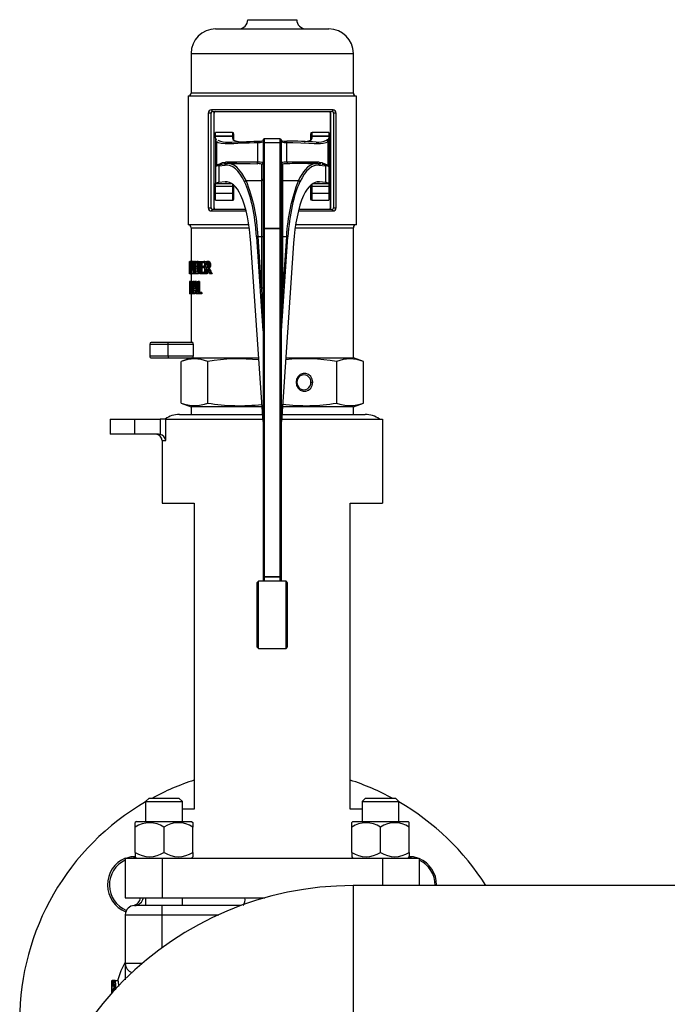
# Model space of a CAD drawing. Units: millimetres. Extents: x 0 to 11880, y 0 to 8400.
# Drawn here: x 6238 to 6450, y 6688 to 7010 of the extents above; entities that cross this region are included whole.
import ezdxf

# ---------------------------------------------------------------- set-up
doc = ezdxf.new("R2010")
doc.units = ezdxf.units.MM
doc.header["$LTSCALE"] = 20
doc.layers.add('AM_0', color=7, linetype='Continuous', lineweight=25)

msp = doc.modelspace()

# ---------------------------------------------------------------- linework, layer by layer
at = {"layer": 'AM_0'}
for p, q in [((6312.9, 7009.61), (6320.9, 7009.61)), ((6320.9, 7009.61), (6328.9, 7009.61)), ((6302.4, 7006.61), (6320.9, 7006.61)), ((6320.9, 7006.61), (6339.4, 7006.61)), ((6294.4, 6998.61), (6294.4, 6985.61)), ((6294.4, 6998.61), (6320.9, 6998.61)), ((6320.9, 6998.61), (6347.4, 6998.61)), ((6347.4, 6985.61), (6347.4, 6998.61)), ((6293.4, 6984.61), (6293.4, 6942.61)), ((6348.4, 6984.61), (6293.4, 6984.61)), ((6295.09, 6985.61), (6294.4, 6985.61)), ((6347.4, 6985.61), (6295.09, 6985.61)), ((6348.4, 6942.61), (6348.4, 6984.61)), ((6340.76, 6980.11), (6301.04, 6980.11)), ((6300.02, 6979.11), (6300.02, 6948.11)), ((6300.9, 6979.11), (6300.02, 6979.11)), ((6300.9, 6948.11), (6300.9, 6979.11)), ((6301.4, 6979.61), (6340.4, 6979.61)), ((6301.82, 6979.11), (6301.82, 6948.11)), ((6301.9, 6979.11), (6301.82, 6979.11)), ((6301.95, 6979.61), (6301.9, 6979.5)), ((6301.9, 6948.11), (6301.9, 6979.11)), ((6339.9, 6979.5), (6339.84, 6979.61)), ((6339.97, 6979.11), (6339.9, 6979.11)), ((6339.9, 6979.11), (6339.9, 6948.11)), ((6339.97, 6948.11), (6339.97, 6979.11)), ((6341.78, 6979.11), (6340.9, 6979.11)), ((6340.9, 6979.11), (6340.9, 6948.11)), ((6341.78, 6948.11), (6341.78, 6979.11)), ((6307.9, 6972.75), (6302.4, 6972.75)), ((6302.4, 6971.54), (6302.4, 6972.75)), ((6302.4, 6970.91), (6302.4, 6971.54)), ((6302.4, 6971.54), (6307.9, 6971.54)), ((6307.9, 6971.54), (6302.4, 6971.54)), ((6302.4, 6971.54), (6302.4, 6971.54)), ((6302.4, 6970.91), (6302.61, 6970.33)), ((6302.4, 6970.91), (6302.4, 6956.13)), ((6307.9, 6972.75), (6307.9, 6971.54)), ((6307.9, 6971.54), (6307.9, 6970.87)), ((6308.4, 6971.07), (6308.4, 6972.25)), ((6308.4, 6970.39), (6308.4, 6971.07)), ((6308.48, 6970.18), (6308.4, 6970.39)), ((6317.9, 6970.22), (6317.9, 6968.87)), ((6323.4, 6970.72), (6318.4, 6970.72)), ((6318.4, 6969.34), (6318.4, 6970.72)), ((6323.4, 6970.72), (6323.4, 6969.34)), ((6323.9, 6968.87), (6323.9, 6970.22)), ((6333.4, 6970.39), (6333.32, 6970.18)), ((6333.4, 6972.25), (6333.4, 6971.07)), ((6333.4, 6971.07), (6333.4, 6970.39)), ((6339.4, 6972.75), (6333.9, 6972.75)), ((6333.9, 6971.54), (6333.9, 6972.75)), ((6333.9, 6970.87), (6333.9, 6971.54)), ((6333.9, 6971.54), (6339.4, 6971.54)), ((6339.4, 6971.54), (6333.9, 6971.54)), ((6339.13, 6969.86), (6339.13, 6970.33)), ((6339.19, 6970.33), (6339.4, 6970.91)), ((6339.4, 6972.75), (6339.4, 6971.54)), ((6339.4, 6971.54), (6339.4, 6970.91)), ((6339.4, 6971.54), (6339.4, 6971.54)), ((6339.4, 6970.91), (6339.4, 6956.13)), ((6302.66, 6969.76), (6302.66, 6961.76)), ((6316.07, 6969.46), (6316.07, 6963.02)), ((6317.9, 6968.87), (6317.9, 6941.28)), ((6323.4, 6969.34), (6318.4, 6969.34)), ((6318.4, 6941.34), (6318.4, 6969.34)), ((6323.4, 6969.34), (6323.4, 6941.34)), ((6323.9, 6969.85), (6323.97, 6969.74)), ((6323.9, 6941.28), (6323.9, 6968.87)), ((6325.72, 6963.02), (6325.72, 6969.46)), ((6339.13, 6961.75), (6339.13, 6969.76)), ((6303.47, 6961.86), (6305.55, 6962.11)), ((6303.47, 6961.86), (6303.47, 6956.37)), ((6303.55, 6962.14), (6304.39, 6962.37)), ((6304.58, 6962.79), (6303.62, 6962.42)), ((6304.39, 6962.37), (6304.68, 6962.42)), ((6305.61, 6962.99), (6304.58, 6962.79)), ((6306.02, 6962.6), (6305.03, 6962.49)), ((6305.03, 6962.49), (6305.22, 6962.51)), ((6309.3, 6962.62), (6306.44, 6962.62)), ((6307.52, 6962.6), (6309.3, 6962.62)), ((6317.4, 6962.41), (6317.4, 6957.03)), ((6324.4, 6957.03), (6324.4, 6962.41)), ((6335.36, 6962.62), (6332.5, 6962.62)), ((6332.5, 6962.62), (6334.28, 6962.6)), ((6335.36, 6962.62), (6335.17, 6962.55)), ((6335.78, 6962.6), (6335.71, 6962.59)), ((6336.77, 6962.49), (6335.83, 6962.6)), ((6337.22, 6962.79), (6336.19, 6962.99)), ((6336.25, 6962.11), (6338.32, 6961.86)), ((6336.58, 6962.51), (6336.77, 6962.49)), ((6337.11, 6962.42), (6337.4, 6962.37)), ((6338.18, 6962.42), (6337.22, 6962.79)), ((6337.4, 6962.37), (6338.24, 6962.14)), ((6338.32, 6961.86), (6338.32, 6956.37)), ((6339.13, 6961.74), (6339.13, 6961.75)), ((6302.4, 6955.1), (6302.4, 6956.13)), ((6302.4, 6956.13), (6307.52, 6956.13)), ((6307.9, 6955.1), (6302.4, 6955.1)), ((6302.4, 6952.86), (6302.4, 6955.1)), ((6305.49, 6956.6), (6303.47, 6956.37)), ((6305.49, 6956.6), (6306.18, 6956.6)), ((6307.9, 6955.88), (6307.9, 6955.1)), ((6307.9, 6955.1), (6307.9, 6952.86)), ((6308.4, 6953.25), (6308.4, 6955.46)), ((6312.34, 6957.03), (6317.4, 6957.03)), ((6317.4, 6957.03), (6317.4, 6938.77)), ((6324.4, 6938.77), (6324.4, 6957.03)), ((6324.4, 6957.03), (6329.45, 6957.03)), ((6333.4, 6955.46), (6333.4, 6953.25)), ((6333.9, 6955.1), (6333.9, 6955.88)), ((6339.4, 6955.1), (6333.9, 6955.1)), ((6333.9, 6952.86), (6333.9, 6955.1)), ((6334.28, 6956.13), (6339.4, 6956.13)), ((6335.62, 6956.6), (6336.3, 6956.6)), ((6338.32, 6956.37), (6336.3, 6956.6)), ((6339.4, 6956.13), (6339.4, 6955.1)), ((6339.4, 6955.1), (6339.4, 6952.86)), ((6307.9, 6952.86), (6302.4, 6952.86)), ((6302.4, 6950.61), (6302.4, 6952.86)), ((6307.9, 6952.86), (6307.9, 6950.61)), ((6308.4, 6951.11), (6308.4, 6953.25)), ((6333.4, 6953.25), (6333.4, 6951.11)), ((6339.4, 6952.86), (6333.9, 6952.86)), ((6333.9, 6950.61), (6333.9, 6952.86)), ((6339.4, 6952.86), (6339.4, 6950.61)), ((6300.02, 6948.11), (6300.9, 6948.11)), ((6312.21, 6947.61), (6301.4, 6947.61)), ((6301.82, 6948.11), (6301.9, 6948.11)), ((6301.9, 6947.73), (6301.95, 6947.61)), ((6302.4, 6950.61), (6307.9, 6950.61)), ((6340.4, 6947.61), (6329.58, 6947.61)), ((6333.9, 6950.61), (6339.4, 6950.61)), ((6339.9, 6948.11), (6339.97, 6948.11)), ((6340.9, 6948.11), (6341.78, 6948.11)), ((6301.04, 6947.11), (6312.34, 6947.11)), ((6329.45, 6947.11), (6340.76, 6947.11)), ((6313.26, 6942.61), (6293.4, 6942.61)), ((6294.4, 6941.61), (6294.38, 6930.61)), ((6294.4, 6941.61), (6295.09, 6941.61)), ((6295.09, 6941.61), (6313.41, 6941.61)), ((6317.9, 6941.28), (6317.9, 6941.24)), ((6317.9, 6941.24), (6317.9, 6827.44)), ((6323.4, 6941.34), (6318.4, 6941.34)), ((6318.4, 6941.34), (6318.4, 6941.32)), ((6318.4, 6827.53), (6318.4, 6941.32)), ((6318.4, 6941.32), (6323.4, 6941.32)), ((6323.4, 6941.32), (6323.4, 6941.34)), ((6323.4, 6941.32), (6323.4, 6827.53)), ((6323.9, 6941.24), (6323.9, 6941.28)), ((6323.9, 6827.44), (6323.9, 6941.24)), ((6328.39, 6941.61), (6347.4, 6941.61)), ((6348.4, 6942.61), (6328.54, 6942.61)), ((6347.4, 6899.11), (6347.4, 6941.61)), ((6315.78, 6938.66), (6317.87, 6907.88)), ((6317.4, 6921.93), (6316.25, 6938.77)), ((6316.25, 6938.77), (6317.4, 6938.77)), ((6317.4, 6938.77), (6317.4, 6921.93)), ((6323.93, 6907.88), (6326.01, 6938.66)), ((6325.54, 6938.77), (6324.4, 6921.93)), ((6324.4, 6921.93), (6324.4, 6938.77)), ((6324.4, 6938.77), (6325.54, 6938.77)), ((6317.9, 6878.35), (6313.93, 6936.58)), ((6327.86, 6936.58), (6323.9, 6878.35)), ((6293.9, 6929.15), (6293.9, 6928.11)), ((6293.91, 6927.45), (6293.91, 6930.61)), ((6293.91, 6930.61), (6293.93, 6930.61)), ((6293.91, 6930.61), (6293.91, 6930.61)), ((6293.93, 6930.61), (6293.93, 6926.61)), ((6293.98, 6930.61), (6293.93, 6930.61)), ((6293.98, 6928.12), (6293.98, 6930.61)), ((6293.98, 6930.61), (6294.03, 6930.61)), ((6294.03, 6930.61), (6294.03, 6928.12)), ((6294.28, 6930.61), (6294.03, 6930.61)), ((6294.28, 6928.11), (6294.28, 6930.61)), ((6294.28, 6930.61), (6294.38, 6930.61)), ((6294.38, 6930.61), (6294.38, 6928.12)), ((6294.54, 6930.61), (6294.38, 6930.61)), ((6294.54, 6926.61), (6294.54, 6930.61)), ((6294.54, 6930.61), (6294.71, 6930.61)), ((6294.65, 6930.06), (6294.65, 6926.61)), ((6295.19, 6930.61), (6294.71, 6930.61)), ((6295.19, 6930.61), (6295.23, 6930.32)), ((6295.27, 6930.61), (6295.51, 6930.61)), ((6295.33, 6926.61), (6295.33, 6930.06)), ((6295.51, 6930.61), (6295.51, 6926.61)), ((6295.81, 6930.61), (6295.51, 6930.61)), ((6295.81, 6926.61), (6295.81, 6930.61)), ((6295.81, 6930.61), (6296.22, 6930.61)), ((6296.01, 6930.16), (6296.22, 6930.16)), ((6296.01, 6928.99), (6296.01, 6930.16)), ((6296.25, 6928.99), (6296.01, 6928.99)), ((6296.01, 6928.55), (6296.25, 6928.55)), ((6296.01, 6927.07), (6296.01, 6928.55)), ((6296.68, 6930.61), (6296.22, 6930.61)), ((6296.47, 6930.16), (6296.47, 6928.99)), ((6296.47, 6928.55), (6296.47, 6927.07)), ((6296.61, 6928.86), (6296.61, 6928.84)), ((6297.06, 6928.86), (6296.61, 6928.86)), ((6297.06, 6928.84), (6296.61, 6928.84)), ((6297.13, 6930.45), (6296.68, 6930.45)), ((6297.21, 6929.71), (6296.87, 6929.71)), ((6297.06, 6928.86), (6297.06, 6928.84)), ((6297.21, 6926.61), (6297.21, 6930.61)), ((6297.21, 6930.61), (6298.54, 6930.61)), ((6297.47, 6930.14), (6297.47, 6929.05)), ((6298.54, 6930.14), (6297.47, 6930.14)), ((6297.47, 6929.05), (6298.46, 6929.05)), ((6298.46, 6928.57), (6297.47, 6928.57)), ((6297.47, 6928.57), (6297.47, 6927.09)), ((6297.91, 6930.14), (6297.91, 6929.05)), ((6297.91, 6928.57), (6297.91, 6927.09)), ((6298.46, 6929.05), (6298.46, 6928.57)), ((6298.87, 6929.05), (6298.46, 6929.05)), ((6298.87, 6928.57), (6298.46, 6928.57)), ((6298.54, 6930.61), (6298.54, 6930.14)), ((6298.87, 6930.61), (6298.54, 6930.61)), ((6298.87, 6930.14), (6298.54, 6930.14)), ((6298.87, 6926.61), (6298.87, 6930.61)), ((6298.87, 6930.61), (6299.5, 6930.61)), ((6299.19, 6930.15), (6299.52, 6930.15)), ((6299.19, 6928.65), (6299.19, 6930.15)), ((6299.48, 6928.65), (6299.19, 6928.65)), ((6299.57, 6928.21), (6299.19, 6928.21)), ((6299.19, 6928.21), (6299.19, 6926.61)), ((6299.9, 6930.61), (6299.5, 6930.61)), ((6299.52, 6930.15), (6299.59, 6928.65)), ((6299.57, 6928.21), (6299.59, 6926.61)), ((6300.29, 6928.35), (6299.9, 6928.35)), ((6300.53, 6930.4), (6300.15, 6930.4)), ((6300.82, 6929.53), (6300.45, 6929.53)), ((6293.91, 6926.61), (6293.9, 6928.11)), ((6293.93, 6926.61), (6293.91, 6926.61)), ((6294.14, 6926.53), (6293.93, 6926.61)), ((6294.28, 6928.11), (6294.03, 6928.12)), ((6294.26, 6927.31), (6294.05, 6927.31)), ((6294.64, 6926.53), (6294.14, 6926.53)), ((6294.54, 6926.9), (6294.31, 6926.9)), ((6294.54, 6928.12), (6294.38, 6928.12)), ((6294.4, 6926.53), (6294.4, 6924.03)), ((6294.65, 6926.61), (6294.54, 6926.61)), ((6294.65, 6926.61), (6294.64, 6926.53)), ((6295.14, 6926.61), (6294.65, 6926.61)), ((6295.01, 6927.72), (6294.92, 6927.72)), ((6295.33, 6927.72), (6295.01, 6927.72)), ((6295.14, 6927.72), (6295.14, 6926.61)), ((6295.51, 6926.61), (6295.33, 6926.61)), ((6295.81, 6926.61), (6295.51, 6926.61)), ((6296.26, 6926.61), (6295.81, 6926.61)), ((6296.18, 6927.07), (6296.01, 6927.07)), ((6296.72, 6926.61), (6296.26, 6926.61)), ((6297.21, 6926.94), (6296.76, 6926.94)), ((6297.21, 6927.84), (6296.96, 6927.84)), ((6298.54, 6926.61), (6297.21, 6926.61)), ((6297.47, 6927.09), (6298.54, 6927.09)), ((6298.54, 6927.09), (6298.54, 6926.61)), ((6298.87, 6927.09), (6298.54, 6927.09)), ((6298.87, 6926.61), (6298.54, 6926.61)), ((6299.19, 6926.61), (6298.87, 6926.61)), ((6299.59, 6926.61), (6299.19, 6926.61)), ((6300.85, 6926.61), (6300.38, 6926.61)), ((6301.22, 6926.61), (6300.85, 6926.61)), ((6293.9, 6924.03), (6293.9, 6920.03)), ((6293.99, 6924.03), (6293.9, 6924.03)), ((6293.9, 6923.55), (6293.9, 6922.46)), ((6293.99, 6923.55), (6293.9, 6923.55)), ((6293.9, 6922.46), (6293.98, 6922.46)), ((6293.98, 6921.99), (6293.9, 6921.99)), ((6293.9, 6921.99), (6293.9, 6920.5)), ((6293.98, 6922.46), (6293.98, 6921.99)), ((6293.98, 6922.46), (6293.98, 6922.46)), ((6293.98, 6921.99), (6293.98, 6921.99)), ((6293.99, 6924.03), (6293.99, 6923.55)), ((6294.05, 6924.03), (6293.99, 6924.03)), ((6293.99, 6923.55), (6293.99, 6923.55)), ((6294.05, 6920.03), (6294.05, 6924.03)), ((6294.05, 6924.03), (6294.18, 6924.03)), ((6294.11, 6923.57), (6294.18, 6923.57)), ((6294.11, 6922.06), (6294.11, 6923.57)), ((6294.17, 6922.06), (6294.11, 6922.06)), ((6294.6, 6924.03), (6294.18, 6924.03)), ((6294.72, 6921.77), (6294.28, 6921.77)), ((6294.6, 6923.82), (6294.35, 6923.82)), ((6294.72, 6922.94), (6294.43, 6922.94)), ((6294.6, 6923.62), (6294.6, 6924.03)), ((6294.6, 6924.03), (6295, 6924.03)), ((6294.72, 6923.62), (6294.6, 6923.62)), ((6294.72, 6920.44), (6294.72, 6923.62)), ((6294.86, 6923.62), (6294.86, 6920.44)), ((6295, 6923.62), (6294.86, 6923.62)), ((6295, 6924.03), (6295, 6923.62)), ((6295.5, 6924.03), (6295, 6924.03)), ((6295.48, 6923.62), (6295, 6923.62)), ((6295.34, 6923.62), (6295.34, 6922.62)), ((6295.5, 6924.03), (6295.73, 6924.03)), ((6296.2, 6924.03), (6295.73, 6924.03)), ((6296.2, 6924.03), (6296.42, 6922.25)), ((6296.42, 6920.03), (6296.42, 6924.03)), ((6296.42, 6924.03), (6296.66, 6924.03)), ((6296.66, 6924.03), (6296.66, 6920.5)), ((6297.1, 6924.03), (6296.66, 6924.03)), ((6297.1, 6924.03), (6297.1, 6920.5)), ((6293.9, 6920.5), (6293.99, 6920.5)), ((6293.99, 6920.03), (6293.9, 6920.03)), ((6293.99, 6920.5), (6293.99, 6920.03)), ((6293.99, 6920.5), (6293.99, 6920.5)), ((6294.05, 6920.03), (6293.99, 6920.03)), ((6294.11, 6920.03), (6294.05, 6920.03)), ((6294.19, 6921.62), (6294.11, 6921.62)), ((6294.11, 6921.62), (6294.11, 6920.03)), ((6294.41, 6920.03), (6294.11, 6920.03)), ((6294.41, 6920.03), (6294.4, 6904.11)), ((6294.56, 6920.03), (6294.41, 6920.03)), ((6294.6, 6920.03), (6294.56, 6920.03)), ((6294.6, 6920.03), (6294.6, 6920.44)), ((6294.6, 6920.44), (6294.72, 6920.44)), ((6295, 6920.03), (6294.6, 6920.03)), ((6294.86, 6920.44), (6295, 6920.44)), ((6295, 6920.44), (6295, 6920.03)), ((6295.11, 6920.44), (6295, 6920.44)), ((6295.06, 6920.03), (6295, 6920.03)), ((6295.23, 6920.03), (6295.06, 6920.03)), ((6295.7, 6920.03), (6295.23, 6920.03)), ((6295.89, 6921.15), (6295.35, 6921.15)), ((6295.84, 6921.6), (6295.39, 6921.6)), ((6296.26, 6920.03), (6296.03, 6920.03)), ((6296.42, 6920.03), (6296.26, 6920.03)), ((6297.51, 6920.03), (6296.42, 6920.03)), ((6296.66, 6920.5), (6297.51, 6920.5)), ((6297.51, 6920.5), (6297.51, 6920.03)), ((6297.94, 6920.5), (6297.51, 6920.5)), ((6297.94, 6920.03), (6297.51, 6920.03)), ((6297.94, 6920.5), (6297.94, 6920.03)), ((6280.9, 6903.61), (6280.9, 6899.61)), ((6280.9, 6903.61), (6286.9, 6903.61)), ((6286.9, 6904.11), (6281.4, 6904.11)), ((6286.9, 6903.61), (6286.9, 6904.11)), ((6294.98, 6904.11), (6286.9, 6904.11)), ((6286.9, 6899.61), (6286.9, 6903.61)), ((6286.9, 6903.61), (6295.09, 6903.61)), ((6295.09, 6903.61), (6295.09, 6899.61)), ((6286.9, 6899.61), (6280.9, 6899.61)), ((6286.9, 6899.61), (6286.9, 6899.11)), ((6295.09, 6899.61), (6286.9, 6899.61)), ((6281.4, 6899.11), (6286.9, 6899.11)), ((6286.9, 6899.11), (6294.98, 6899.11)), ((6294.4, 6899.11), (6291.13, 6897.93)), ((6291.13, 6884.3), (6291.13, 6897.93)), ((6294.98, 6899.11), (6316.48, 6899.11)), ((6299.85, 6884.3), (6299.85, 6897.93)), ((6325.31, 6899.11), (6347.4, 6899.11)), ((6341.95, 6884.3), (6341.95, 6897.93)), ((6350.66, 6897.93), (6347.4, 6899.11)), ((6350.66, 6884.3), (6350.66, 6897.93)), ((6333.5, 6891.11), (6334.16, 6891.11)), ((6291.13, 6884.3), (6294.4, 6883.11)), ((6294.4, 6883.11), (6294.4, 6880.61)), ((6317.57, 6883.11), (6294.4, 6883.11)), ((6347.4, 6883.11), (6324.22, 6883.11)), ((6347.4, 6883.11), (6350.66, 6884.3)), ((6347.4, 6880.61), (6347.4, 6883.11)), ((6290.56, 6880.61), (6317.74, 6880.61)), ((6324.05, 6880.61), (6351.23, 6880.61)), ((6267.9, 6879.11), (6267.9, 6874.11)), ((6267.9, 6879.11), (6275.9, 6879.11)), ((6275.9, 6879.11), (6275.9, 6874.11)), ((6275.9, 6879.11), (6284.24, 6879.11)), ((6284.24, 6879.11), (6284.24, 6874.06)), ((6286.17, 6879.11), (6284.24, 6879.11)), ((6286.17, 6872.11), (6286.17, 6879.11)), ((6286.17, 6879.11), (6317.85, 6879.11)), ((6323.95, 6879.11), (6356.9, 6879.11)), ((6356.9, 6879.11), (6356.9, 6851.61)), ((6275.9, 6874.11), (6267.9, 6874.11)), ((6283.75, 6874.11), (6275.9, 6874.11)), ((6284.24, 6874.06), (6283.75, 6874.11)), ((6284.9, 6872.11), (6284.9, 6851.61)), ((6284.9, 6872.11), (6286.17, 6872.11)), ((6284.9, 6851.61), (6295.44, 6851.61)), ((6295.44, 6851.61), (6295.44, 6751.61)), ((6346.35, 6851.61), (6356.9, 6851.61)), ((6346.35, 6751.61), (6346.35, 6851.61)), ((6316.4, 6826.11), (6315.9, 6825.61)), ((6315.9, 6825.61), (6315.9, 6804.61)), ((6325.4, 6826.11), (6316.4, 6826.11)), ((6316.4, 6804.11), (6316.4, 6826.11)), ((6317.9, 6827.44), (6317.9, 6826.11)), ((6318.4, 6827.53), (6318.4, 6827.51)), ((6323.4, 6827.53), (6318.4, 6827.53)), ((6318.4, 6827.51), (6323.4, 6827.51)), ((6318.4, 6826.11), (6318.4, 6827.51)), ((6323.4, 6827.51), (6323.4, 6827.53)), ((6323.4, 6827.51), (6323.4, 6826.11)), ((6323.9, 6826.11), (6323.9, 6827.44)), ((6325.9, 6825.61), (6325.4, 6826.11)), ((6325.4, 6804.11), (6325.4, 6826.11)), ((6325.9, 6804.61), (6325.9, 6825.61)), ((6315.9, 6804.61), (6316.4, 6804.11)), ((6316.4, 6804.11), (6325.4, 6804.11)), ((6325.4, 6804.11), (6325.9, 6804.61)), ((6280.54, 6755.11), (6279.54, 6754.11)), ((6290.54, 6755.11), (6280.54, 6755.11)), ((6291.54, 6754.11), (6290.54, 6755.11)), ((6351.25, 6755.11), (6350.25, 6754.11)), ((6361.25, 6755.11), (6351.25, 6755.11)), ((6362.25, 6754.11), (6361.25, 6755.11)), ((6279.54, 6754.11), (6279.54, 6747.61)), ((6279.54, 6754.11), (6291.54, 6754.11)), ((6291.54, 6747.61), (6291.54, 6754.11)), ((6295.44, 6751.61), (6291.54, 6751.61)), ((6350.25, 6751.61), (6346.35, 6751.61)), ((6350.25, 6754.11), (6350.25, 6747.61)), ((6350.25, 6754.11), (6362.25, 6754.11)), ((6362.25, 6747.61), (6362.25, 6754.11)), ((6276.54, 6747.61), (6276.14, 6747.21)), ((6276.14, 6745.76), (6276.14, 6747.21)), ((6276.14, 6737.47), (6276.14, 6745.76)), ((6276.54, 6747.61), (6294.54, 6747.61)), ((6285.54, 6737.47), (6285.54, 6745.76)), ((6294.54, 6747.61), (6294.94, 6747.21)), ((6294.94, 6747.21), (6294.94, 6745.76)), ((6294.94, 6737.47), (6294.94, 6745.76)), ((6347.25, 6747.61), (6346.85, 6747.21)), ((6346.85, 6745.76), (6346.85, 6747.21)), ((6346.85, 6737.47), (6346.85, 6745.76)), ((6347.25, 6747.61), (6365.25, 6747.61)), ((6356.25, 6737.47), (6356.25, 6745.76)), ((6365.65, 6747.21), (6365.25, 6747.61)), ((6365.65, 6745.76), (6365.65, 6747.21)), ((6365.65, 6737.47), (6365.65, 6745.76)), ((6272.9, 6735.61), (6272.9, 6722.61)), ((6272.9, 6735.61), (6284.9, 6735.61)), ((6276.14, 6737.47), (6276.14, 6736.01)), ((6276.14, 6736.01), (6276.54, 6735.61)), ((6284.9, 6735.61), (6284.9, 6722.61)), ((6284.9, 6735.61), (6356.9, 6735.61)), ((6294.94, 6736.01), (6294.54, 6735.61)), ((6294.94, 6737.47), (6294.94, 6736.01)), ((6346.85, 6737.47), (6346.85, 6736.01)), ((6346.85, 6736.01), (6347.25, 6735.61)), ((6356.9, 6735.61), (6368.9, 6735.61)), ((6356.9, 6735.61), (6356.9, 6726.61)), ((6365.25, 6735.61), (6365.65, 6736.01)), ((6365.65, 6737.47), (6365.65, 6736.01)), ((6368.9, 6735.61), (6368.9, 6726.61)), ((6736.1, 6726.61), (6347.3, 6726.61)), ((6347.3, 6726.61), (6347.3, 6705.41)), ((6374.59, 6726.81), (6374.59, 6726.61)), ((6272.9, 6722.61), (6284.9, 6722.61)), ((6279.54, 6722.61), (6279.54, 6720.11)), ((6284.9, 6722.61), (6318.45, 6722.61)), ((6291.54, 6720.11), (6291.54, 6722.61)), ((6284.9, 6720.11), (6275.9, 6720.11)), ((6284.9, 6717.11), (6284.9, 6720.11)), ((6310.75, 6720.11), (6284.9, 6720.11)), ((6272.9, 6717.11), (6272.9, 6701.11)), ((6272.9, 6717.11), (6284.9, 6717.11)), ((6284.9, 6706.3), (6284.9, 6717.11)), ((6284.9, 6717.11), (6303.44, 6717.11)), ((6347.3, 6705.41), (6347.3, 6684.21)), ((6272.9, 6701.11), (6272.9, 6695.87)), ((6278.34, 6701.11), (6272.9, 6701.11)), ((6268.4, 6695.49), (6268.4, 6694.66)), ((6268.4, 6695.49), (6268.43, 6695.49)), ((6268.43, 6694.66), (6268.4, 6694.66)), ((6268.43, 6695.49), (6268.43, 6694.66)), ((6268.56, 6695.49), (6268.43, 6695.49)), ((6268.43, 6694.66), (6268.43, 6692.74)), ((6269.23, 6693.71), (6268.52, 6693.71)), ((6269.63, 6695.61), (6268.63, 6695.61)), ((6268.87, 6694.05), (6268.86, 6694.05)), ((6268.87, 6695.16), (6268.87, 6694.05)), ((6269.32, 6695.16), (6268.87, 6695.16)), ((6269.25, 6694.05), (6268.87, 6694.05)), ((6269.34, 6695.49), (6269.57, 6695.49)), ((6269.57, 6695.49), (6269.78, 6692.75)), ((6270.55, 6695.49), (6269.57, 6695.49)), ((6270.55, 6695.49), (6270.68, 6693.66)), ((6268.4, 6692.74), (6268.4, 6691.92)), ((6268.4, 6692.74), (6268.42, 6692.74)), ((6268.42, 6691.92), (6268.4, 6691.92)), ((6268.42, 6692.74), (6268.42, 6691.92)), ((6268.43, 6691.92), (6268.42, 6691.92)), ((6268.43, 6691.92), (6268.43, 6691.43)), ((6268.59, 6692.62), (6268.73, 6692.25)), ((6269.16, 6692.62), (6268.59, 6692.62)), ((6269.14, 6692.25), (6268.73, 6692.25))]:
    msp.add_line(p, q, dxfattribs=at)
at = {"layer": 'AM_0', "flags": 128}
for points in [[(6301.4, 6979.61), (6301.08, 6979.5), (6300.95, 6979.34), (6300.91, 6979.23), (6300.9, 6979.17), (6300.9, 6979.11)], [(6301.9, 6979.5), (6301.84, 6979.32), (6301.82, 6979.11)], [(6302.4, 6979.61), (6302.09, 6979.51), (6301.95, 6979.33), (6301.91, 6979.22), (6301.9, 6979.17), (6301.9, 6979.11)], [(6339.97, 6979.11), (6339.95, 6979.34), (6339.9, 6979.5)], [(6302.61, 6970.33), (6302.62, 6970.29), (6302.61, 6970.33)], [(6307.9, 6970.87), (6308.07, 6970.43), (6308.59, 6970.1), (6309.46, 6969.87), (6310.44, 6969.75)], [(6331.35, 6969.75), (6332.34, 6969.87), (6333.2, 6970.1), (6333.72, 6970.43), (6333.9, 6970.87)], [(6302.66, 6969.76), (6303.24, 6969.44), (6304.19, 6969.23), (6305.56, 6969.14), (6307.31, 6969.15), (6308.33, 6969.19), (6309.68, 6969.25), (6311.38, 6969.32), (6313.38, 6969.4), (6314.97, 6969.44), (6316.07, 6969.46)], [(6316.12, 6969.94), (6316.11, 6969.94), (6316.1, 6969.92), (6316.1, 6969.91)], [(6325.68, 6969.94), (6325.69, 6969.94), (6325.7, 6969.92), (6325.7, 6969.9)], [(6325.72, 6969.46), (6327.62, 6969.43), (6330.29, 6969.33), (6332.9, 6969.22), (6334.63, 6969.15), (6335.65, 6969.13), (6336.67, 6969.16), (6337.5, 6969.22), (6338.52, 6969.43), (6339.13, 6969.76)], [(6303.62, 6962.42), (6303.05, 6962.15), (6302.69, 6961.82), (6302.67, 6961.77), (6302.66, 6961.76)], [(6302.66, 6961.76), (6302.67, 6961.74), (6302.67, 6961.74)], [(6302.67, 6961.74), (6302.67, 6961.74), (6302.67, 6961.74), (6302.67, 6961.74), (6302.67, 6961.75), (6302.67, 6961.76), (6302.69, 6961.79), (6302.74, 6961.82), (6302.82, 6961.88), (6303.03, 6961.97), (6303.55, 6962.14)], [(6303.62, 6962.42), (6303.61, 6962.27), (6303.55, 6962.14)], [(6307.04, 6962.56), (6306.88, 6962.6), (6306.02, 6962.6)], [(6312.34, 6957.03), (6310.99, 6959.46), (6309.36, 6961.37), (6308.88, 6961.76), (6308.31, 6962.12), (6307.64, 6962.42), (6307.04, 6962.56)], [(6307.84, 6963.08), (6307.81, 6962.89), (6307.74, 6962.73), (6307.64, 6962.63), (6307.52, 6962.6)], [(6309.3, 6962.62), (6309.42, 6962.62), (6311.51, 6962.6), (6313.74, 6962.57), (6316.03, 6962.55)], [(6335.17, 6962.55), (6334.4, 6962.49), (6333.29, 6962), (6332.44, 6961.37), (6331.75, 6960.69), (6331.11, 6959.89), (6330.52, 6959), (6329.96, 6958.05), (6329.45, 6957.03)], [(6334.28, 6962.6), (6334.16, 6962.63), (6334.05, 6962.73), (6333.98, 6962.89), (6333.96, 6963.08)], [(6339.13, 6961.75), (6339.13, 6961.77), (6339.12, 6961.79), (6339.1, 6961.84), (6339.05, 6961.9), (6338.96, 6961.99), (6338.74, 6962.15), (6338.18, 6962.42)], [(6338.24, 6962.14), (6338.19, 6962.27), (6338.18, 6962.42)], [(6338.24, 6962.14), (6338.77, 6961.97), (6339.12, 6961.76), (6339.13, 6961.75), (6339.13, 6961.74), (6339.13, 6961.74), (6339.13, 6961.74), (6339.13, 6961.74)], [(6301.82, 6948.11), (6301.85, 6947.89), (6301.9, 6947.73)], [(6339.9, 6947.73), (6339.95, 6947.92), (6339.97, 6948.11)], [(6340.4, 6947.61), (6340.72, 6947.73), (6340.84, 6947.89), (6340.88, 6948), (6340.89, 6948.06), (6340.9, 6948.11)], [(6293.91, 6930.61), (6293.9, 6928.84), (6293.91, 6927.45)], [(6294.92, 6927.72), (6294.76, 6929.03), (6294.65, 6930.06)], [(6294.71, 6930.61), (6294.85, 6929.37), (6294.97, 6928.39)], [(6294.97, 6928.39), (6295.13, 6929.63), (6295.27, 6930.61)], [(6295.33, 6930.06), (6295.15, 6928.75), (6295.01, 6927.72)], [(6296.22, 6930.61), (6296.54, 6930.57), (6296.68, 6930.45)], [(6296.52, 6929.12), (6296.4, 6929.01), (6296.25, 6928.99)], [(6296.68, 6930.61), (6296.95, 6930.59), (6297.13, 6930.45)], [(6297.06, 6928.84), (6297.2, 6928.7), (6297.21, 6928.69)], [(6299.5, 6930.61), (6299.9, 6930.57), (6300.15, 6930.4)], [(6300.38, 6926.61), (6299.92, 6927.51), (6299.57, 6928.21)], [(6299.9, 6928.35), (6300.42, 6927.38), (6300.85, 6926.61)], [(6300.29, 6928.35), (6300.8, 6927.38), (6301.22, 6926.61)], [(6294.14, 6926.53), (6294.06, 6926.65), (6294.02, 6926.9)], [(6296.57, 6927.24), (6296.44, 6927.11), (6296.18, 6927.07)], [(6297.21, 6926.94), (6297, 6926.69), (6296.72, 6926.61)], [(6294.18, 6924.03), (6294.28, 6923.98), (6294.35, 6923.82)], [(6294.18, 6923.57), (6294.22, 6923.55), (6294.24, 6923.53), (6294.26, 6923.49), (6294.28, 6923.43)], [(6294.28, 6921.77), (6294.43, 6920.79), (6294.56, 6920.03)], [(6295.06, 6920.03), (6295.3, 6922.27), (6295.5, 6924.03)], [(6295.39, 6921.6), (6295.51, 6922.65), (6295.61, 6923.48)], [(6295.61, 6923.48), (6295.73, 6922.43), (6295.84, 6921.6)], [(6295.73, 6924.03), (6296.02, 6921.79), (6296.26, 6920.03)], [(6317.4, 6921.93), (6317.69, 6913.3), (6317.87, 6907.88)], [(6323.93, 6907.88), (6324.11, 6913.3), (6324.4, 6921.93)], [(6294.41, 6920.03), (6294.28, 6920.92), (6294.19, 6921.62)], [(6334.16, 6891.11), (6333.99, 6892.13), (6333.52, 6893.02), (6332.79, 6893.68), (6331.9, 6894.03), (6330.95, 6894.03), (6330.06, 6893.68), (6329.33, 6893.02), (6328.85, 6892.13), (6328.69, 6891.11), (6328.85, 6890.1), (6329.33, 6889.21), (6330.06, 6888.55), (6330.95, 6888.2), (6331.9, 6888.2), (6332.79, 6888.55), (6333.52, 6889.21), (6333.99, 6890.1), (6334.16, 6891.11)], [(6273.14, 6735.61), (6274.85, 6736.13), (6276.14, 6736.29)], [(6276.3, 6735.8), (6276.25, 6735.8), (6274.84, 6735.61)], [(6366.95, 6735.61), (6366, 6735.76), (6365.48, 6735.8)], [(6365.68, 6736.29), (6366.95, 6736.13), (6368.66, 6735.61)], [(6272.9, 6701.61), (6271.45, 6698.74), (6270.32, 6695.46)], [(6268.48, 6692.35), (6268.46, 6692.97), (6268.46, 6693.61)], [(6268.63, 6695.61), (6268.76, 6695.47), (6268.87, 6695.16)], [(6269.13, 6692.11), (6269.15, 6692.41), (6269.34, 6695.49)], [(6269.3, 6692.28), (6269.35, 6693.09), (6269.44, 6694.54)], [(6269.44, 6694.54), (6269.57, 6692.69), (6269.58, 6692.56)], [(6268.56, 6691.73), (6268.51, 6692.01), (6268.48, 6692.35)], [(6268.73, 6692.25), (6268.82, 6691.92), (6268.83, 6691.81)]]:
    msp.add_lwpolyline(points, dxfattribs=at)
at = {"layer": 'AM_0'}
for centre, radius, start, end in [((6309.9, 7009.61), 3, 270, 0), ((6331.9, 7009.61), 3, 180, 270), ((6302.4, 6998.61), 8, 90, 180), ((6339.4, 6998.61), 8, 359.9999, 89.9992), ((6293.4, 6985.61), 1, 269.9996, 359.997), ((6348.4, 6985.61), 1, 180.0012, 270.0061), ((6301.03, 6979.11), 1.01, 89.3793, 179.565), ((6301.48, 6980.05), 0.448, 172.3403, 259.317), ((6340.32, 6980.05), 0.448, 280.6616, 7.6451), ((6340.77, 6979.11), 1.01, 0.4277, 90.628), ((6339.4, 6979.11), 0.499, 359.9347, 48.3227), ((6340.4, 6979.11), 0.499, 359.9452, 90.0548), ((6305.88, 6975.57), 5.98, 242.837, 276.2876), ((6307.9, 6972.25), 0.5, 0, 90), ((6307.91, 6971.05), 0.485, 1.7258, 91.8497), ((6307.91, 6971.05), 0.489, 1.7695, 91.3435), ((6307.91, 6970.38), 0.492, 1.0405, 90.9882), ((6316.47, 6975.01), 5.12, 265.8061, 287.3845), ((6318.4, 6970.22), 0.5, 89.9899, 179.997), ((6323.4, 6970.22), 0.5, 0, 90), ((6325.32, 6975), 5.11, 252.6481, 274.2316), ((6333.9, 6972.25), 0.5, 90.0094, 179.9903), ((6333.88, 6971.05), 0.485, 88.1612, 178.2906), ((6333.89, 6971.05), 0.489, 88.6676, 178.2467), ((6333.89, 6970.38), 0.492, 89.0231, 178.9755), ((6335.91, 6975.59), 5.99, 263.7542, 297.1154), ((6339.03, 6969.36), 0.974, 84.2994, 113.8572), ((6338.62, 6969.74), 0.514, 2.8597, 87.5313), ((6340.31, 6969.95), 1.18, 161.2269, 184.3655), ((6305.02, 7164), 194.38, 270.4489, 273.2744), ((6318.56, 6969.56), 2.49, 172.0008, 182.1879), ((6316.36, 6973.37), 3.92, 265.8095, 291.9837), ((6318.39, 6968.85), 0.489, 88.678, 178.6107), ((6323.41, 6968.85), 0.489, 1.3339, 91.3501), ((6325.44, 6973.37), 3.92, 248.0163, 274.1905), ((6319.69, 6638.16), 331.84, 87.3107, 88.9656), ((6323.23, 6969.56), 2.49, 357.8406, 7.9863), ((6341.3, 6969.81), 2.17, 178.7361, 181.2639), ((6304.24, 6954.36), 7.54, 95.8446, 102.052), ((6303.99, 6961.87), 0.516, 147.4427, 180.1235), ((6304.12, 6962.74), 0.464, 306.5959, 6.1114), ((6305.17, 6962.94), 0.44, 275.7921, 6.4521), ((6306.03, 6962.12), 0.479, 90.717, 181.6293), ((6312.07, 6831.82), 131.34, 91.8468, 92.8201), ((6309.94, 6681.25), 281.84, 88.7531, 90.4276), ((6314.45, 6962.93), 1.63, 346.2313, 3.2461), ((6316.39, 6959.28), 3.29, 72.0804, 96.2334), ((6316.53, 6956.1), 6.94, 78.5873, 93.7229), ((6317.4, 6962.9), 0.498, 269.7402, 359.8485), ((6325.27, 6956.1), 6.94, 86.2794, 101.4094), ((6324.4, 6962.9), 0.498, 180.206, 270.2053), ((6325.41, 6959.27), 3.29, 83.797, 107.8872), ((6333.02, 6517.68), 445.41, 89.8799, 90.9394), ((6327.32, 6962.93), 1.6, 176.6382, 193.8844), ((6334.11, 6524.58), 438.04, 90.2114, 91.0917), ((6329.72, 6831.69), 131.47, 87.1804, 88.1527), ((6334.5, 6820.53), 142.07, 89.5109, 90.0887), ((6335.77, 6962.12), 0.479, 358.3144, 89.3104), ((6336.62, 6962.94), 0.44, 173.5017, 264.2541), ((6337.68, 6962.74), 0.465, 173.9471, 233.3999), ((6337.81, 6961.87), 0.516, 359.8765, 32.5573), ((6337.56, 6954.37), 7.53, 77.9418, 84.1564), ((6317.44, 6957.49), 0.457, 264.3707, 354.2825), ((6324.36, 6957.5), 0.466, 186.7088, 274.6381), ((6303.48, 6953.8), 2.57, 90.1774, 114.9395), ((6307.92, 6955.6), 0.5, 267.8589, 344.452), ((6312.42, 6956.47), 0.571, 97.5172, 163.3944), ((6263.9, 6937.1), 52.38, 1.824, 22.3653), ((6381.68, 6936.29), 56.19, 158.3392, 177.4729), ((6329.38, 6956.46), 0.572, 16.6678, 82.4491), ((6333.88, 6955.6), 0.5, 195.549, 272.1141), ((6338.32, 6953.8), 2.57, 65.0661, 89.817), ((6307.95, 6953.31), 0.455, 263.7187, 351.8344), ((6307.9, 6951.11), 0.5, 269.988, 0.0122), ((6333.85, 6953.31), 0.455, 188.1471, 276.2733), ((6333.9, 6951.11), 0.5, 180, 270), ((6301.03, 6948.12), 1.01, 180.4329, 270.6092), ((6301.4, 6948.11), 0.5, 179.957, 270.043), ((6301.48, 6947.17), 0.448, 100.6852, 187.6834), ((6302.3, 6948.08), 0.401, 175.2694, 246.9971), ((6339.49, 6947.89), 0.262, 282.2679, 303.7252), ((6339.41, 6948.11), 0.486, 297.2265, 0.9921), ((6340.32, 6947.17), 0.448, 352.3312, 79.3361), ((6340.77, 6948.12), 1.01, 269.4436, 359.5143), ((6293.4, 6941.61), 1, 0.0039, 89.9954), ((6318.28, 6940.33), 1.02, 83.1001, 111.7277), ((6318.28, 6940.53), 0.797, 81.283, 118.4025), ((6323.52, 6940.33), 1.02, 68.2386, 96.9266), ((6323.52, 6940.54), 0.796, 61.5553, 98.75), ((6348.4, 6941.61), 1, 89.9966, 179.9998), ((6316.26, 6937.69), 1.08, 90.0493, 116.1001), ((6317.52, 6939.39), 0.636, 259.2843, 306.8645), ((6324.28, 6939.39), 0.637, 233.1847, 280.6665), ((6325.54, 6937.69), 1.08, 63.8999, 89.9507), ((6296.27, 6929.81), 0.357, 44.2446, 98.6469), ((6296.3, 6928.2), 0.35, 43.9309, 97.9478), ((6295.71, 6929.55), 0.913, 332.4495, 5.8699), ((6295.94, 6929.71), 0.682, 353.9078, 30.4779), ((6295.74, 6927.93), 0.961, 353.6865, 32.4982), ((6295.62, 6929.62), 1.25, 322.4641, 4.3425), ((6295.78, 6927.99), 1.19, 352.6732, 45.3458), ((6295.79, 6929.83), 1.08, 353.7767, 35.0252), ((6299.54, 6929.12), 0.476, 262.6412, 326.2467), ((6299.57, 6929.65), 0.509, 46.646, 95.8724), ((6300, 6929.88), 0.744, 44.9364, 98.4259), ((6299.18, 6929.4), 1.27, 304.5547, 5.8699), ((6299.31, 6929.54), 0.776, 356.0562, 38.0481), ((6299, 6929.41), 1.08, 329.515, 4.2802), ((6299.29, 6929.62), 1.16, 355.3143, 42.4056), ((6299.54, 6929.4), 1.29, 305.6638, 5.5887), ((6299.66, 6929.62), 1.17, 355.3095, 41.7382), ((6307.34, 6927.88), 13.36, 178.9753, 184.207), ((6305.46, 6927.97), 11.42, 179.2602, 183.3114), ((6294.49, 6927.26), 0.44, 172.8104, 218.2852), ((6293.84, 6927.27), 0.419, 316.6493, 5.4075), ((6293.88, 6926.87), 0.427, 307.2196, 3.9872), ((6286.57, 6927.99), 7.72, 354.9675, 0.8717), ((6288.32, 6927.86), 6.07, 350.9132, 2.459), ((6296.27, 6927.15), 0.538, 269.044, 336.613), ((6295.68, 6927.74), 1.02, 330.5104, 4.5559), ((6295.06, 6927.77), 1.9, 333.9012, 2.0765), ((6294.08, 6922.25), 0.205, 295.7185, 6.4074), ((6291.86, 6922.96), 2.47, 358.5662, 10.9739), ((6291.34, 6922.75), 3.1, 341.4883, 3.4887), ((6290.79, 6922.81), 3.54, 351.2522, 1.4599), ((6291.2, 6923.06), 3.24, 357.9261, 13.526), ((6317.52, 6922.56), 0.636, 259.2843, 306.8645), ((6324.28, 6922.56), 0.637, 233.1847, 280.6665), ((6547.54, 6894.18), 253.63, 173.8964, 174.1504), ((6497.51, 6886.95), 204.5, 170.3749, 170.6925), ((6559.66, 6954.04), 265.81, 187.1088, 187.3517), ((6281.4, 6903.61), 0.5, 90, 180), ((6294.46, 6903.74), 0.641, 348.974, 36.0836), ((6281.4, 6899.61), 0.5, 179.9985, 270.0063), ((6294.39, 6899.51), 0.707, 326.2474, 8.695), ((6295.49, 6886.67), 12.07, 68.8276, 111.1724), ((6309.95, 6837.54), 61.22, 83.8291, 99.4962), ((6331.67, 6836.48), 62.3, 80.5096, 95.9027), ((6346.3, 6886.67), 12.07, 68.8285, 111.1715), ((6331.23, 6891.26), 2.28, 356.3496, 183.6504), ((6331.23, 6890.97), 2.28, 176.3551, 3.6449), ((6295.49, 6895.56), 12.07, 248.83, 291.17), ((6310.1, 6946.19), 62.73, 260.5916, 276.7896), ((6331.81, 6945.69), 62.22, 263.0514, 279.3791), ((6346.3, 6895.56), 12.07, 248.8307, 291.1693), ((6290.56, 6872.61), 8, 90, 125.6591), ((6351.23, 6872.61), 8, 54.3409, 90), ((6282.9, 6872.11), 2, 0.0028, 89.9969), ((6283.55, 6871.44), 2.7, 14.355, 75.271), ((6318.28, 6826.75), 0.794, 81.2319, 118.5067), ((6318.28, 6826.56), 0.96, 82.6418, 113.1517), ((6323.52, 6826.75), 0.792, 61.4511, 98.8012), ((6323.52, 6826.56), 0.957, 66.8128, 97.3862), ((6320.9, 6682.61), 82.5, 107.9722, 118.5035), ((6320.9, 6682.61), 82.5, 61.4965, 72.0278), ((6320.9, 6682.61), 82.5, 120.0845, 180), ((6320.9, 6682.61), 82.5, 32.231, 59.9155), ((6280.84, 6738.6), 8.56, 56.7176, 123.2824), ((6290.24, 6738.6), 8.57, 56.7188, 123.2812), ((6351.55, 6738.6), 8.56, 56.7167, 123.2833), ((6360.95, 6738.6), 8.57, 56.7188, 123.2812), ((6276.58, 6726.86), 9.5, 112.8221, 248.1351), ((6280.84, 6744.63), 8.56, 236.716, 303.284), ((6290.24, 6744.63), 8.56, 236.717, 303.283), ((6351.55, 6744.63), 8.56, 236.716, 303.284), ((6360.95, 6744.63), 8.56, 236.7163, 303.2837), ((6365.09, 6726.81), 9.5, 0.0003, 66.3834), ((6276.7, 6726.81), 9, 115.0159, 247.3536), ((6365.09, 6726.81), 9, 358.7638, 64.9841), ((6347.3, 6620.61), 106, 90, 180), ((6274.91, 6723.02), 2.98, 280.4026, 352.758), ((6275.87, 6723.07), 2.96, 270.5097, 351.1424), ((6308.66, 6722.1), 3.35, 323.6231, 8.8038), ((6275.9, 6717.11), 3, 89.9987, 179.9983), ((6275.9, 6701.11), 3, 179.9979, 254.5267), ((6273.16, 6694.22), 4.74, 162.8935, 187.3614), ((6270.64, 6694.03), 2.15, 158.8501, 188.7339), ((6273.41, 6693.48), 4.9, 177.3214, 190.1169), ((6267.47, 6694.05), 1.4, 0.0969, 33.0904)]:
    msp.add_arc(centre, radius, start, end, dxfattribs=at)
for centre, major_axis, ratio, start_param, end_param in [((6302.66, 6970.23), (0.501, 0), 0.19937, 1.570792, 1.689404), ((6339.13, 6970.23), (0.501, 0), 0.19937, 1.452188, 1.5708), ((6305.55, 6931.43), (0.47, 30.7), 0.340895, 5.680385, 6.32816), ((6336.25, 6931.43), (-0.47, 30.7), 0.340895, 6.23821, 6.885986), ((6305.49, 6931.43), (0.39, 25.2), 0.340895, 5.680942, 6.32816), ((6305.51, 6931.52), (0.47, 30.7), 0.340895, 4.952171, 5.675277), ((6336.29, 6931.52), (-0.47, 30.7), 0.340895, 0.607908, 1.331015), ((6336.3, 6931.43), (-0.39, 25.2), 0.340895, 6.23821, 6.885428), ((6304.73, 6930.18), (0.42, 27.49), 0.340895, 4.952619, 5.641859), ((6337.06, 6930.18), (-0.42, 27.49), 0.340895, 0.641326, 1.330567)]:
    msp.add_ellipse(centre, major_axis=major_axis, ratio=ratio, start_param=start_param, end_param=end_param, dxfattribs=at)

doc.saveas('drawing.dxf')
